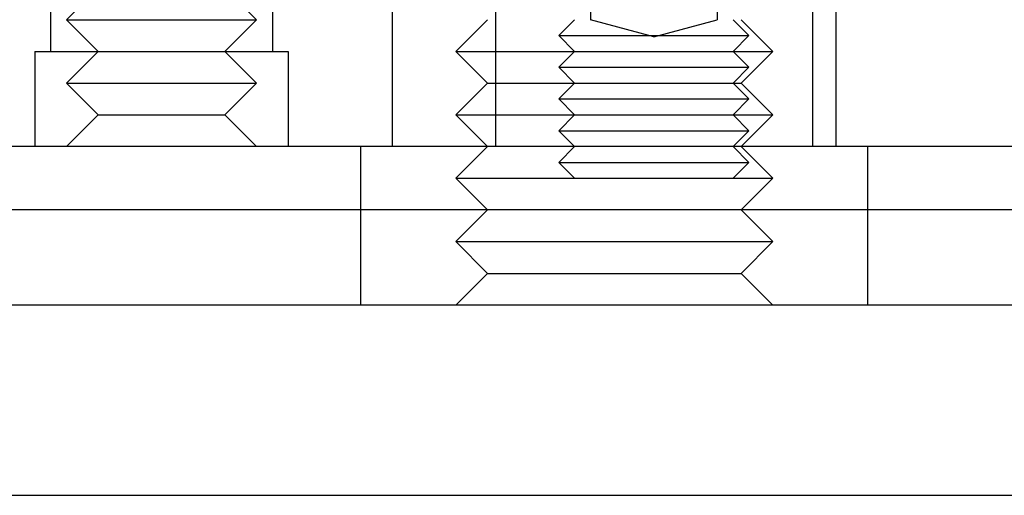
# Model space of a CAD drawing. Extents: x -267 to 266, y -666 to 608.
# Drawn here: x 108 to 139, y 474 to 489 of the extents above; entities that cross this region are included whole.
import ezdxf

# ---------------------------------------------------------------- set-up
doc = ezdxf.new("R2010")
doc.units = 0
doc.header["$LTSCALE"] = 50
doc.linetypes.add('VERDECKT', pattern=[0.375, 0.25, -0.125])
doc.layers.get('0').update_dxf_attribs({"linetype": 'CONTINUOUS'})
doc.layers.add('STEMPEL', color=3, linetype='CONTINUOUS')

# ---------------------------------------------------------------- blocks, each defined once
blk = doc.blocks.new('A$C2A4CCC9A')
at = {"color": 3, "linetype": 'CONTINUOUS', "extrusion": (0, 1, -2e-16)}
for p, q in [((123.25, 500), (123.25, 485)), ((133.25, 500), (133.25, 485)), ((266.5, 485), (-266.5, 485)), ((266.5, 483), (-266.5, 483)), ((165, 480), (-165, 480)), ((165, 480), (-165, 480)), ((-165, 474), (165, 474))]:
    blk.add_line(p, q, dxfattribs=at)
at = {"color": 1, "linetype": 'VERDECKT', "extrusion": (0, 1, -2e-16)}
for p, q in [((126.25, 500), (126.25, 489)), ((130.25, 500), (130.25, 489)), ((109.2133, 491), (109.2133, 488)), ((109.2133, 491), (109.2133, 488)), ((116.2133, 491), (116.2133, 488)), ((116.2133, 491), (116.2133, 488)), ((120, 485), (120, 491)), ((134, 485), (134, 491)), ((110.7133, 490), (109.7133, 489)), ((114.7133, 490), (115.7133, 489)), ((109.7133, 489), (109.9417, 489)), ((110.7133, 488), (109.7133, 489)), ((109.9417, 489), (115.7133, 489)), ((114.7133, 488), (115.7133, 489)), ((123, 489), (122, 488)), ((125.75, 489), (125.25, 488.5)), ((128.25, 488.4641), (126.25, 489)), ((128.25, 488.4641), (130.25, 489)), ((130.75, 489), (131.25, 488.5)), ((131, 489), (132, 488)), ((125.25, 488.5), (131.25, 488.5)), ((125.75, 488), (125.25, 488.5)), ((130.75, 488), (131.25, 488.5)), ((108.7133, 488), (109.0178, 488)), ((108.7133, 488), (108.7133, 485)), ((108.7133, 488), (109.0178, 488)), ((108.7133, 488), (108.7133, 485)), ((109.0178, 488), (116.7133, 488)), ((109.0178, 488), (116.7133, 488)), ((110.7133, 488), (109.7133, 487)), ((114.7133, 488), (115.7133, 487)), ((116.7133, 488), (116.7133, 485)), ((116.7133, 488), (116.7133, 485)), ((122, 488), (125.75, 488)), ((123, 487), (122, 488)), ((125.75, 488), (125.25, 487.5)), ((125.75, 488), (130.75, 488)), ((130.75, 488), (132, 488)), ((130.75, 488), (131.25, 487.5)), ((131, 487), (132, 488)), ((125.25, 487.5), (131.25, 487.5)), ((125.75, 487), (125.25, 487.5)), ((130.75, 487), (131.25, 487.5)), ((109.7133, 487), (109.9417, 487)), ((110.7133, 486), (109.7133, 487)), ((109.9417, 487), (115.7133, 487)), ((114.7133, 486), (115.7133, 487)), ((123, 487), (122, 486)), ((123, 487), (125.75, 487)), ((125.75, 487), (125.25, 486.5)), ((125.75, 487), (130.75, 487)), ((130.75, 487), (131, 487)), ((130.75, 487), (131.25, 486.5)), ((131, 487), (132, 486)), ((125.25, 486.5), (131.25, 486.5)), ((125.75, 486), (125.25, 486.5)), ((130.75, 486), (131.25, 486.5)), ((110.7133, 486), (109.7133, 485)), ((110.7133, 486), (110.8655, 486)), ((110.8655, 486), (114.7133, 486)), ((114.7133, 486), (115.7133, 485)), ((122, 486), (125.75, 486)), ((123, 485), (122, 486)), ((125.75, 486), (125.25, 485.5)), ((125.75, 486), (130.75, 486)), ((130.75, 486), (132, 486)), ((130.75, 486), (131.25, 485.5)), ((131, 485), (132, 486)), ((125.25, 485.5), (131.25, 485.5)), ((125.75, 485), (125.25, 485.5)), ((130.75, 485), (131.25, 485.5)), ((119, 483), (119, 485)), ((123, 485), (122, 484)), ((125.75, 485), (125.25, 484.5)), ((130.75, 485), (131.25, 484.5)), ((131, 485), (132, 484)), ((135, 483), (135, 485)), ((125.25, 484.5), (131.25, 484.5)), ((125.75, 484), (125.25, 484.5)), ((130.75, 484), (131.25, 484.5)), ((122, 484), (125.75, 484)), ((123, 483), (122, 484)), ((125.75, 484), (130.75, 484)), ((130.75, 484), (132, 484)), ((131, 483), (132, 484)), ((119, 480), (119, 483)), ((123, 483), (122, 482)), ((131, 483), (132, 482)), ((135, 480), (135, 483)), ((122, 482), (132, 482)), ((123, 481), (122, 482)), ((131, 481), (132, 482)), ((123, 481), (122, 480)), ((123, 481), (131, 481)), ((131, 481), (132, 480))]:
    blk.add_line(p, q, dxfattribs=at)

msp = doc.modelspace()

# ---------------------------------------------------------------- block references
at = {"layer": 'STEMPEL'}
msp.add_blockref('A$C2A4CCC9A', (0, 0), dxfattribs=at)

doc.saveas('drawing.dxf')
